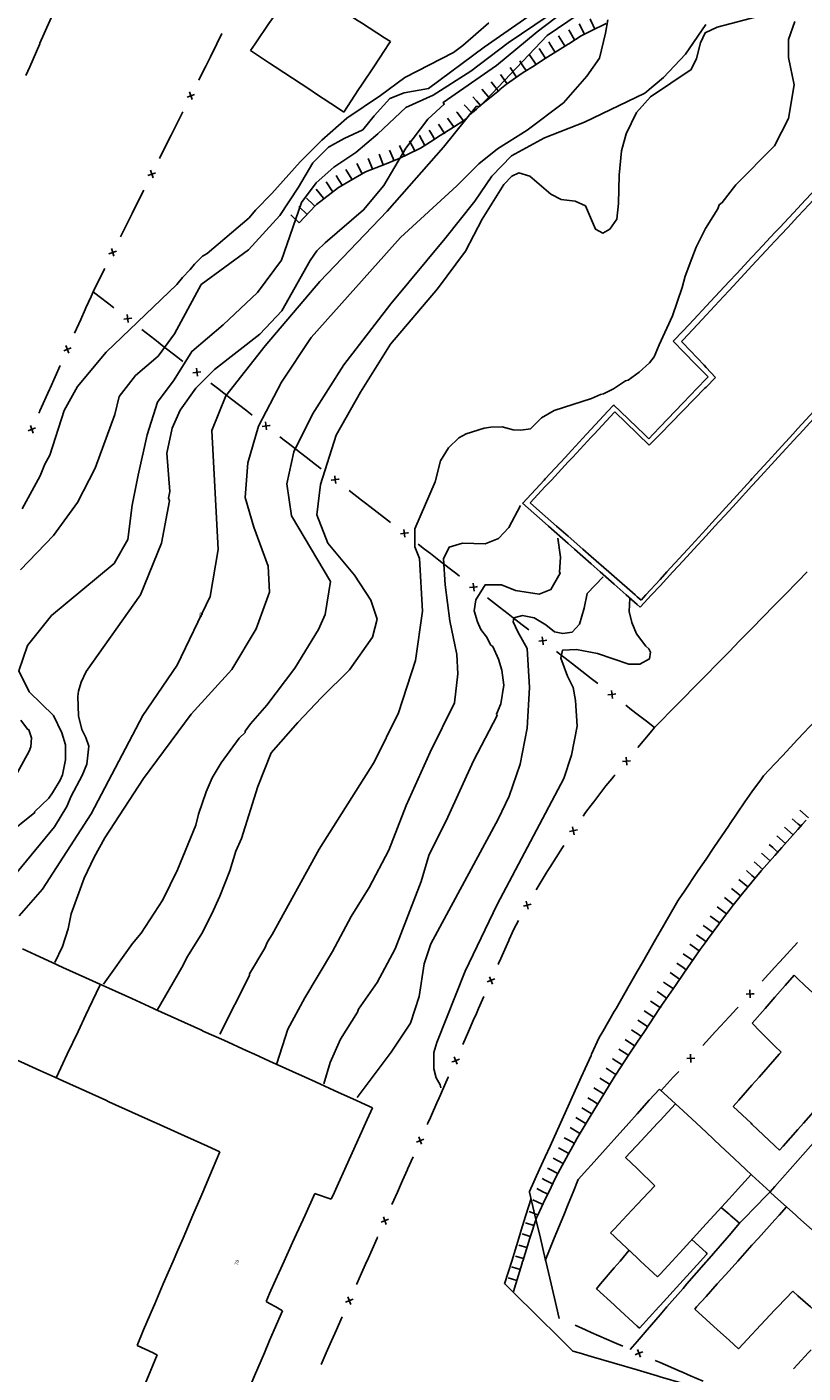
# Model space of a CAD drawing. Units: inches. Extents: x 198200 to 203150, y 439200 to 443400.
# Drawn here: x 199619 to 199686, y 440483 to 440600 of the extents above; entities that cross this region are included whole.
import ezdxf
from ezdxf.enums import TextEntityAlignment as Align

# ---------------------------------------------------------------- set-up
doc = ezdxf.new("R2010")
doc.units = ezdxf.units.IN
doc.header["$MEASUREMENT"] = 0
for name, color, linetype in [('Ancient Fragments', 16, 'CONTINUOUS'), ('Buildings', 252, 'CONTINUOUS'), ('ISO_1IN', 251, 'CONTINUOUS'), ('ISO_5IN', 250, 'CONTINUOUS'), ('ISO_NUM', 86, 'CONTINUOUS'), ('lim', 251, 'CONTINUOUS'), ('lim_1', 252, 'CONTINUOUS'), ('Slope', 28, 'CONTINUOUS')]:
    doc.layers.add(name, color=color, linetype=linetype)
doc.styles.get("Standard").update_dxf_attribs({"font": 'grtxt.shx', "height": 0.2})

msp = doc.modelspace()

# ---------------------------------------------------------------- linework, layer by layer
at = {"layer": 'Ancient Fragments', "color": 52, "linetype": 'Continuous'}
for points in [[(199675.865, 440572.841), (199676, 440572.986), (199677.665, 440574.776), (199678, 440575.135), (199679.527, 440576.777), (199680, 440577.285), (199681.388, 440578.778), (199682, 440579.435), (199683.25, 440580.779), (199684, 440581.585), (199685.111, 440582.78), (199686, 440583.735), (199686.972, 440584.78), (199688, 440585.884), (199688.834, 440586.781), (199690, 440588.034), (199690.695, 440588.782), (199692, 440590.184), (199692.557, 440590.783), (199694, 440592.334), (199694.418, 440592.784), (199695.063, 440593.477)], [(199678.826, 440569.717), (199678, 440570.588), (199677.823, 440570.774), (199676, 440572.698), (199675.926, 440572.775), (199675.865, 440572.841)], [(199673.045, 440563.802), (199673.993, 440564.772), (199674, 440564.779), (199675.948, 440566.773), (199676, 440566.825), (199677.904, 440568.773), (199678, 440568.871), (199678.826, 440569.717)], [(199662.686, 440558.786), (199664, 440560.2), (199664.529, 440560.77), (199666, 440562.353), (199666.387, 440562.771), (199668, 440564.506), (199668.246, 440564.772), (199670, 440566.66), (199670.063, 440566.728)], [(199670.063, 440566.728), (199672, 440564.827), (199672.056, 440564.772), (199673.045, 440563.802)], [(199687.377, 440566.773), (199686, 440565.264), (199685.55, 440564.772), (199684, 440563.073), (199683.723, 440562.771), (199682, 440560.883), (199681.897, 440560.77), (199680.07, 440558.769), (199680, 440558.692), (199678.243, 440556.768), (199678, 440556.502), (199676.416, 440554.767), (199676, 440554.311), (199674.589, 440552.767), (199674, 440552.12), (199672.763, 440550.766), (199672.343, 440550.306)], [(199672.343, 440550.306), (199672, 440550.607), (199671.818, 440550.766), (199670, 440552.363), (199669.54, 440552.767), (199668, 440554.119), (199667.261, 440554.767), (199666, 440555.875), (199664.983, 440556.768), (199664, 440557.632), (199662.704, 440558.769), (199662.686, 440558.786)]]:
    msp.add_lwpolyline(points, dxfattribs=at)
at = {"layer": 'Buildings', "linetype": 'Continuous'}
for points in [[(199618.767, 440596.016), (199619.105, 440596.786), (199619.983, 440598.786), (199620, 440598.824), (199620.862, 440600.787), (199621.74, 440602.788), (199621.984, 440603.343)], [(199638.343, 440598.198), (199638.743, 440598.786), (199640, 440600.632), (199640.105, 440600.787), (199641.467, 440602.788), (199642, 440603.571), (199642.443, 440604.222)], [(199642.443, 440604.222), (199644, 440603.207), (199644.642, 440602.788), (199646, 440601.904), (199647.714, 440600.787), (199648, 440600.601), (199650, 440599.298), (199650.509, 440598.967)], [(199650.509, 440598.967), (199650.389, 440598.786), (199650, 440598.197), (199649.067, 440596.786), (199648, 440595.171), (199647.744, 440594.785), (199646.453, 440592.832)], [(199646.453, 440592.832), (199646, 440593.131), (199644, 440594.455), (199643.5, 440594.785), (199642, 440595.778), (199640.476, 440596.786), (199640, 440597.101), (199638.343, 440598.198)], [(199618.474, 440519.924), (199620, 440519.231), (199621.055, 440518.752), (199622, 440518.323), (199624, 440517.415), (199625.463, 440516.751), (199626, 440516.508), (199628, 440515.6), (199629.872, 440514.75), (199630, 440514.692), (199632, 440513.784), (199634, 440512.877), (199634.28, 440512.749), (199636, 440511.969), (199638, 440511.061), (199638.688, 440510.748), (199640, 440510.153), (199642, 440509.245), (199643.097, 440508.747), (199644, 440508.338), (199646, 440507.43), (199647.505, 440506.747), (199648, 440506.522), (199648.962, 440506.086)], [(199621.411, 440508.695), (199621.435, 440508.747), (199622, 440509.947), (199622.377, 440510.748), (199623.318, 440512.749), (199624, 440514.198), (199624.259, 440514.75), (199625.2, 440516.751), (199625.247, 440516.85)], [(199685.662, 440517.633), (199684.892, 440516.751), (199684, 440515.728), (199683.146, 440514.75), (199682.017, 440513.457)], [(199701.794, 440502.621), (199701.66, 440502.745), (199700, 440504.29), (199699.51, 440504.746), (199698, 440506.151), (199697.36, 440506.747), (199696, 440508.012), (199695.209, 440508.747), (199694, 440509.873), (199693.059, 440510.748), (199692, 440511.735), (199690.909, 440512.749), (199690, 440513.596), (199688.759, 440514.75), (199688, 440515.457), (199686.609, 440516.751), (199686, 440517.318), (199685.662, 440517.633)], [(199682.017, 440513.457), (199682.723, 440512.749), (199684, 440511.472), (199684.54, 440510.932)], [(199635.675, 440502.253), (199634.584, 440502.745), (199634, 440503.009), (199632, 440503.912), (199630.153, 440504.746), (199630, 440504.815), (199628, 440505.718), (199626, 440506.622), (199625.723, 440506.747), (199624, 440507.525), (199622, 440508.428), (199621.292, 440508.747), (199620, 440509.331), (199618, 440510.234), (199616.861, 440510.748), (199616, 440511.137), (199614.833, 440511.665)], [(199684.54, 440510.932), (199684.378, 440510.748), (199684, 440510.319), (199682.614, 440508.747), (199682, 440508.051), (199680.85, 440506.747), (199680.375, 440506.208)], [(199684.397, 440502.4), (199684.702, 440502.745), (199686, 440504.21), (199686.474, 440504.746), (199688, 440506.469), (199688.245, 440506.747), (199690, 440508.728), (199690.016, 440508.747), (199691.788, 440510.748), (199692, 440510.987), (199692.363, 440511.398)], [(199648.962, 440506.086), (199648.356, 440504.746), (199648, 440503.957), (199647.451, 440502.745), (199646.547, 440500.744), (199646, 440499.533), (199645.643, 440498.743), (199645.367, 440498.133)], [(199670.993, 440501.758), (199671.911, 440502.745), (199672, 440502.84), (199673.773, 440504.746), (199674, 440504.989), (199675.345, 440506.435)], [(199675.345, 440506.435), (199676, 440505.824), (199677.155, 440504.746), (199678, 440503.958), (199679.3, 440502.745), (199680, 440502.093), (199681.445, 440500.744), (199682, 440500.227), (199683.579, 440498.755)], [(199680.375, 440506.208), (199681.918, 440504.746), (199682, 440504.669), (199684, 440502.775), (199684.032, 440502.745), (199684.397, 440502.4)], [(199628.448, 440485.395), (199629.023, 440486.738), (199629.881, 440488.739), (199630, 440489.015), (199630.739, 440490.74), (199631.597, 440492.741), (199632, 440493.68), (199632.455, 440494.741), (199633.312, 440496.742), (199634, 440498.345), (199634.17, 440498.743), (199635.028, 440500.744), (199635.675, 440502.253)], [(199673.55, 440499.305), (199672.049, 440500.744), (199672, 440500.791), (199670.993, 440501.758)], [(199681.939, 440500.285), (199680.531, 440498.743), (199680, 440498.161), (199678.704, 440496.742), (199678, 440495.97), (199676.878, 440494.741), (199676, 440493.78), (199675.051, 440492.741), (199674, 440491.589), (199673.784, 440491.353)], [(199669.693, 440495.2), (199670, 440495.526), (199671.142, 440496.742), (199672, 440497.655), (199673.022, 440498.743), (199673.55, 440499.305)], [(199643.921, 440498.615), (199643.078, 440496.742), (199642.177, 440494.741), (199642, 440494.346), (199641.277, 440492.741), (199640.376, 440490.74), (199640, 440489.902), (199639.694, 440489.223)], [(199645.367, 440498.133), (199644, 440498.588), (199643.921, 440498.615)], [(199683.579, 440498.755), (199683.567, 440498.743), (199682, 440497.135), (199681.617, 440496.742), (199680.923, 440496.031)], [(199685.005, 440497.459), (199684.361, 440496.742), (199684, 440496.339), (199682.564, 440494.741), (199682, 440494.113), (199680.767, 440492.741), (199680, 440491.886), (199678.97, 440490.74), (199678, 440489.659), (199677.173, 440488.739), (199677.01, 440488.557)], [(199680.923, 440496.031), (199680.095, 440496.742), (199680, 440496.825), (199679.317, 440497.413)], [(199691.446, 440491.695), (199690.277, 440492.741), (199690, 440492.989), (199688.041, 440494.741), (199688, 440494.778), (199686, 440496.568), (199685.805, 440496.742), (199685.005, 440497.459)], [(199673.784, 440491.353), (199672.307, 440492.741), (199672, 440493.03), (199670.18, 440494.741), (199670, 440494.911), (199669.693, 440495.2)], [(199678.101, 440493.382), (199678, 440493.477), (199676.777, 440494.631)], [(199671.314, 440493.676), (199670.513, 440492.741), (199670, 440492.141), (199668.8, 440490.74), (199668.449, 440490.33)], [(199672.214, 440486.886), (199673.893, 440488.739), (199674, 440488.856), (199675.706, 440490.74), (199676, 440491.063), (199677.52, 440492.741), (199678, 440493.27), (199678.101, 440493.382)], [(199668.449, 440490.33), (199670, 440488.911), (199670.187, 440488.739), (199672, 440487.081), (199672.214, 440486.886)], [(199680.818, 440485.088), (199682, 440486.348), (199682.365, 440486.738), (199684, 440488.48), (199684.242, 440488.739), (199685.545, 440490.128)], [(199685.545, 440490.128), (199686, 440489.72), (199687.094, 440488.739), (199687.934, 440487.987)], [(199641.114, 440488.402), (199640.399, 440486.738), (199640, 440485.809), (199639.539, 440484.737), (199638.679, 440482.736), (199638, 440481.156), (199637.819, 440480.735), (199636.959, 440478.735), (199636.099, 440476.734), (199636, 440476.502), (199635.239, 440474.733), (199634.719, 440473.522)], [(199639.694, 440489.223), (199640, 440489.046), (199640.53, 440488.739), (199641.114, 440488.402)], [(199677.01, 440488.557), (199678, 440487.655), (199679.006, 440486.738), (199680, 440485.833), (199680.818, 440485.088)], [(199630.207, 440484.574), (199630, 440484.67), (199629.856, 440484.737), (199628.448, 440485.395)], [(199626.804, 440476.378), (199626.951, 440476.734), (199627.782, 440478.735), (199628, 440479.258), (199628.613, 440480.735), (199629.444, 440482.736), (199630, 440484.075), (199630.207, 440484.574)]]:
    msp.add_lwpolyline(points, dxfattribs=at)
at = {"layer": 'ISO_1IN', "linetype": 'Continuous'}
for points in [[(199617.999, 440526.616), (199621.275, 440530.574), (199622.346, 440532.326), (199622.703, 440533.234), (199623.676, 440535.051), (199624.065, 440536.025), (199624.26, 440537.582), (199624, 440538.36), (199623.644, 440539.041), (199623.351, 440540.242), (199623.286, 440541.929), (199623.351, 440542.383), (199623.579, 440543.162), (199624.033, 440544.103), (199628.74, 440550.786), (199630.582, 440555.287), (199631.264, 440558.97), (199631.203, 440559.189), (199631.3, 440559.773), (199631.041, 440563.114), (199631.041, 440563.114), (199631.519, 440565.296), (199632.201, 440566.865), (199633.565, 440568.775), (199635.202, 440570.412), (199639.158, 440573.481), (199641.068, 440575.527), (199643.531, 440579.888), (199644.115, 440580.732), (199644.829, 440581.445), (199648.172, 440584.309), (199649.945, 440586.423), (199651.855, 440589.696), (199653.765, 440592.219), (199655.197, 440593.515), (199655.114, 440593.676), (199659.753, 440596.881), (199663.3, 440599.813), (199666.438, 440602.2)], [(199664.238, 440601.222), (199660.782, 440598.858), (199657.508, 440596.403), (199654.233, 440594.311), (199651.869, 440593.22), (199649.413, 440590.947), (199647.503, 440589.31), (199645.593, 440588.037), (199644.047, 440586.673), (199642.773, 440584.946), (199641.045, 440579.944), (199638.954, 440577.126), (199635.952, 440574.307), (199633.233, 440571.985), (199631.672, 440569.514), (199630.242, 440567.563), (199629.331, 440564.702), (199628.55, 440561.191), (199628.03, 440558.59), (199627.64, 440555.599), (199626.469, 440553.518), (199621.006, 440548.966), (199618.924, 440546.365), (199618.144, 440544.154), (199619.055, 440542.334), (199621.178, 440540.274), (199621.892, 440538.75), (199622.216, 440537.712), (199622.216, 440536.414), (199621.957, 440535.083), (199621.762, 440534.629), (199621.08, 440533.526), (199621.08, 440533.526), (199620.756, 440533.072), (199619.523, 440531.871), (199619.548, 440531.803), (199617.023, 440529.77)], [(199663.141, 440601.583), (199658.668, 440598.477), (199653.822, 440594.874), (199651.709, 440594.501), (199650.466, 440594.004), (199649.099, 440592.513), (199648.105, 440591.271), (199646.49, 440590.526), (199645.123, 440589.78), (199643.756, 440588.414), (199642.513, 440586.301), (199642.513, 440586.301), (199640.898, 440583.817), (199638.164, 440580.835), (199634.049, 440577.807), (199631.708, 440573.515), (199630.277, 440571.565), (199628.326, 440569.874), (199626.895, 440568.053), (199626.505, 440566.493), (199624.814, 440561.811), (199623.253, 440558.82), (199621.171, 440555.959), (199618.309, 440552.967)], [(199683.049, 440601.313), (199678.956, 440600.221), (199677.933, 440599.744), (199677.524, 440598.857), (199677.183, 440597.493), (199676.706, 440596.538), (199673.16, 440594.151), (199671.932, 440592.787), (199671.045, 440590.946), (199670.636, 440589.446), (199670.431, 440587.332), (199670.363, 440584.877), (199670.227, 440583.513), (199669.613, 440582.626), (199668.999, 440582.285), (199668.385, 440582.626), (199667.498, 440584.672), (199666.611, 440585.081), (199665.383, 440585.217), (199664.496, 440585.694), (199662.654, 440587.262), (199661.699, 440587.535), (199661.085, 440587.262), (199660.403, 440586.512), (199658.493, 440583.511), (199657.061, 440580.715), (199654.605, 440577.442), (199650.512, 440572.6), (199647.92, 440568.44), (199645.805, 440564.689), (199644.441, 440560.393), (199644.1, 440557.733), (199645.055, 440555.278), (199647.374, 440552.482), (199648.806, 440550.3), (199649.352, 440548.663), (199648.943, 440547.094), (199646.965, 440544.23), (199644.509, 440541.843), (199642.463, 440539.661), (199640.144, 440537.001), (199638.984, 440534.069), (199637.562, 440529.536), (199637.042, 440528.433), (199636.523, 440526.746), (199635.648, 440524.54), (199634.966, 440522.982), (199634.09, 440521.263), (199632.858, 440519.284), (199632.339, 440518.31), (199632.339, 440518.31), (199630.21, 440514.597)], [(199618.45, 440558.258), (199620.01, 440561.136), (199620.431, 440562.174), (199620.854, 440562.953), (199622.119, 440566.846), (199623.254, 440568.922), (199625.752, 440571.907), (199631.917, 440577.812), (199632.403, 440578.428), (199633.084, 440579.109), (199633.084, 440579.109), (199633.442, 440579.596), (199634.155, 440580.277), (199634.545, 440580.504), (199638.21, 440583.619), (199638.762, 440584.3), (199640.19, 440585.728), (199642.656, 440588.485), (199644.549, 440590.379), (199646.732, 440592.289), (199649.665, 440594.267), (199651.78, 440595.836), (199656.009, 440598.018), (199656.828, 440598.632), (199659.079, 440600.61)], [(199669.462, 440600.87), (199669.257, 440599.711), (199668.711, 440597.529), (199667.62, 440595.96), (199665.574, 440593.641), (199662.436, 440591.254), (199659.844, 440589.617), (199658.207, 440588.321), (199656.297, 440586.411), (199651.386, 440581.91), (199643.61, 440573.18), (199641.018, 440569.293), (199639.04, 440565.474), (199638.085, 440562.269), (199637.88, 440559.268), (199638.63, 440556.677), (199639.858, 440553.267), (199639.994, 440551.016), (199638.834, 440547.811), (199636.719, 440544.265), (199633.172, 440540.378), (199629.011, 440534.786), (199625.655, 440529.601), (199624.714, 440527.914), (199623.838, 440526.097), (199622.702, 440522.982), (199622.443, 440521.685), (199621.957, 440520.127), (199621.295, 440518.737)], [(199677.979, 440600.47), (199676.206, 440597.879), (199674.296, 440595.833), (199672.659, 440594.469), (199667.406, 440591.946), (199663.927, 440590.582), (199661.062, 440589.013), (199659.357, 440587.24), (199657.856, 440585.058), (199655.264, 440581.785), (199650.557, 440576.125), (199646.464, 440570.806), (199643.736, 440566.51), (199642.099, 440563.237), (199641.485, 440560.441), (199641.894, 440557.645), (199645.305, 440551.924), (199644.829, 440549.067), (199644.245, 440547.769), (199642.201, 440544.395), (199639.768, 440541.151), (199638.34, 440539.528), (199637.854, 440538.912), (199637.854, 440538.782), (199637.335, 440538.296), (199635.778, 440536.154), (199634.999, 440534.824), (199634.48, 440533.624), (199633.798, 440531.677), (199633.571, 440530.704), (199633.571, 440530.704), (199631.981, 440526.811), (199630.684, 440524.215), (199628.802, 440521.295), (199628.05, 440520.396), (199625.526, 440516.85)], [(199685.729, 440600.723), (199685.183, 440599.154), (199685.183, 440597.585), (199685.66, 440595.198), (199685.183, 440592.266), (199683.955, 440589.879), (199680.582, 440586.507), (199679.414, 440584.949), (199679.154, 440584.755), (199679.024, 440584.397), (199677.954, 440582.678), (199677.143, 440581.056), (199676.753, 440580.083), (199676.169, 440578.525), (199675.91, 440577.552), (199675.066, 440575.086), (199673.931, 440572.556), (199673.931, 440572.556), (199673.477, 440571.518), (199673.088, 440570.998), (199672.179, 440570.187), (199671.206, 440569.473), (199670.978, 440569.408), (199669.94, 440568.727), (199669.065, 440568.273), (199668.805, 440568.24), (199668.026, 440567.884), (199664.782, 440566.846), (199663.679, 440566.197), (199662.706, 440565.224), (199661.862, 440565.126), (199661.213, 440565.159), (199660.24, 440565.418), (199659.267, 440565.386), (199658.683, 440565.288), (199657.125, 440564.801), (199656.477, 440564.445), (199655.568, 440563.569), (199654.888, 440562.455), (199654.411, 440560.614), (199654.411, 440560.614), (199652.638, 440556.522), (199652.638, 440554.953), (199653.047, 440553.93), (199653.32, 440549.361), (199652.706, 440545.065), (199651.205, 440540.496), (199649.09, 440536.2), (199644.315, 440528.63), (199640.222, 440521.197), (199639.801, 440520.549), (199639.573, 440519.997), (199638.243, 440517.759), (199638.24, 440517.618), (199635.647, 440512.503)], [(199665.1, 440555.725), (199665.333, 440554.063), (199665.236, 440552.765), (199665.311, 440552.665), (199664.492, 440551.233), (199663.468, 440550.824), (199661.422, 440551.165), (199660.194, 440551.642), (199658.762, 440551.642), (199657.943, 440550.346), (199657.806, 440549.391), (199658.099, 440548.418), (199658.39, 440547.769), (199658.877, 440547.12), (199659.267, 440546.406), (199659.429, 440546.277), (199659.915, 440545.174), (199660.207, 440544.2), (199660.402, 440542.903), (199660.142, 440541.28), (199659.753, 440540.372), (199659.808, 440540.268), (199657.762, 440536.313), (199655.511, 440531.403), (199653.874, 440528.061), (199653.192, 440525.81), (199650.94, 440519.945), (199649.371, 440517.013), (199647.749, 440514.677), (199647.652, 440514.417), (199646.159, 440512.081), (199645.283, 440510.037), (199644.723, 440508.19)], [(199669.055, 440552.356), (199667.646, 440550.891), (199667.39, 440549.628), (199666.969, 440548.219), (199666.328, 440547.523), (199665.523, 440547.413), (199664.809, 440547.559), (199664.059, 440548.158), (199663.036, 440548.772), (199662.013, 440548.977), (199661.263, 440548.772), (199661.195, 440548.431), (199661.604, 440547.544), (199662.423, 440546.112), (199662.628, 440542.702), (199662.423, 440539.156), (199661.809, 440536.019), (199660.854, 440533.223), (199659.899, 440531.245), (199654.043, 440520.387), (199653.459, 440518.635), (199653.023, 440515.777), (199652.273, 440513.458), (199650.568, 440510.935), (199647.634, 440506.98)], [(199671.368, 440550.49), (199671.303, 440549.326), (199671.53, 440548.353), (199671.952, 440547.38), (199672.763, 440546.309), (199673.023, 440546.082), (199673.152, 440545.79), (199673.063, 440545.201), (199672.244, 440544.724), (199671.289, 440544.724), (199668.56, 440545.678), (199666.718, 440546.019), (199665.49, 440545.951), (199665.354, 440545.269), (199665.95, 440543.681), (199666.436, 440542.708), (199666.631, 440541.572), (199666.772, 440539.341), (199666.295, 440536.818), (199665.613, 440534.772), (199659.815, 440523.792), (199657.018, 440517.995), (199654.562, 440511.789), (199654.302, 440510.913), (199654.302, 440509.486), (199654.497, 440508.707), (199654.854, 440508.09), (199654.919, 440507.831)], [(199618.323, 440539.853), (199618.907, 440539.074), (199619.037, 440539.009), (199619.264, 440538.328), (199619.199, 440537.549), (199619.069, 440537.16), (199617.901, 440535.051)]]:
    msp.add_lwpolyline(points, dxfattribs=at)
at = {"layer": 'ISO_5IN', "linetype": 'Continuous'}
for points in [[(199618.173, 440522.818), (199620.22, 440525.137), (199624.45, 440531.684), (199628.953, 440540.277), (199631.955, 440544.642), (199634.82, 440550.643), (199635.503, 440554.735), (199634.959, 440565.101), (199636.187, 440568.102), (199639.598, 440572.467), (199644.373, 440578.059), (199650.24, 440584.197), (199655.152, 440589.789), (199658.017, 440593.335), (199658.293, 440593.32), (199664.158, 440599.508), (199666.875, 440601.32)], [(199640.62, 440509.946), (199641.575, 440512.947), (199643.076, 440515.675), (199645.463, 440519.699), (199647.1, 440522.768), (199648.669, 440525.291), (199650.374, 440528.542), (199651.875, 440532.429), (199653.99, 440537.066), (199656.105, 440541.362), (199656.378, 440543.885), (199656.31, 440545.59), (199655.696, 440548.522), (199655.287, 440551.659), (199655.151, 440553.91), (199655.628, 440554.933), (199656.788, 440555.274), (199658.766, 440555.206), (199659.926, 440555.683), (199660.813, 440556.638), (199661.836, 440558.548)]]:
    msp.add_lwpolyline(points, dxfattribs=at)
at = {"layer": 'lim', "linetype": 'Continuous'}
for points in [[(199675.133, 440572.863), (199676, 440573.788), (199676.925, 440574.776), (199678, 440575.923), (199678.799, 440576.777), (199680, 440578.059), (199680.673, 440578.778), (199682, 440580.194), (199682.547, 440580.779), (199684, 440582.329), (199684.421, 440582.78), (199686, 440584.464), (199686.295, 440584.78), (199688, 440586.6), (199688.17, 440586.781), (199690, 440588.735), (199690.044, 440588.782), (199691.918, 440590.783), (199692, 440590.87), (199693.792, 440592.784), (199694, 440593.005), (199694.282, 440593.307)], [(199678.173, 440569.76), (199678, 440569.936), (199677.178, 440570.774), (199676, 440571.978), (199675.218, 440572.775), (199675.133, 440572.863)], [(199673.025, 440564.381), (199673.399, 440564.772), (199674, 440565.399), (199675.314, 440566.773), (199676, 440567.489), (199677.229, 440568.773), (199678, 440569.579), (199678.173, 440569.76)], [(199662.027, 440558.753), (199662.042, 440558.769), (199663.895, 440560.77), (199664, 440560.883), (199665.749, 440562.771), (199666, 440563.042), (199667.602, 440564.772), (199668, 440565.201), (199669.455, 440566.773), (199669.953, 440567.31)], [(199669.953, 440567.31), (199670, 440567.265), (199670.516, 440566.773), (199672, 440565.358), (199672.614, 440564.772), (199673.025, 440564.381)], [(199687.965, 440566.773), (199686.127, 440564.772), (199686, 440564.633), (199684.289, 440562.771), (199684, 440562.456), (199682.451, 440560.77), (199682, 440560.279), (199680.613, 440558.769), (199680, 440558.102), (199678.774, 440556.768), (199678, 440555.925), (199676.936, 440554.767), (199676, 440553.748), (199675.098, 440552.767), (199674, 440551.571), (199673.26, 440550.766), (199672.272, 440549.69)], [(199672.272, 440549.69), (199672, 440549.93), (199671.055, 440550.766), (199670, 440551.699), (199668.793, 440552.767), (199668, 440553.469), (199666.531, 440554.767), (199666, 440555.238), (199664.269, 440556.768), (199664, 440557.007), (199662.027, 440558.753)], [(199673.515, 440539.215), (199674, 440539.708), (199675.033, 440540.761), (199676, 440541.745), (199676.998, 440542.762), (199678, 440543.782), (199678.963, 440544.763), (199680, 440545.819), (199680.927, 440546.764), (199682, 440547.856), (199682.075, 440547.933), (199682.891, 440548.765), (199684, 440549.894), (199684.855, 440550.766), (199686, 440551.931), (199686.819, 440552.767)], [(199683.014, 440535.011), (199684, 440536.062), (199684.653, 440536.76), (199686, 440538.196), (199686.528, 440538.76), (199688, 440540.33), (199688.404, 440540.761), (199689.068, 440541.47)], [(199681.576, 440533.039), (199682, 440533.62), (199682.83, 440534.759), (199683.014, 440535.011)], [(199675.541, 440524.119), (199675.971, 440524.754), (199676, 440524.797), (199677.324, 440526.755), (199678, 440527.753), (199678.678, 440528.756), (199680, 440530.709), (199680.032, 440530.757), (199681.386, 440532.758), (199681.576, 440533.039)], [(199668.704, 440512.214), (199669.011, 440512.749), (199670, 440514.47), (199670.16, 440514.75), (199671.309, 440516.751), (199672, 440517.953), (199672.458, 440518.752), (199673.608, 440520.753), (199674, 440521.435), (199674.757, 440522.754), (199675.541, 440524.119)], [(199662.622, 440498.789), (199663.507, 440500.744), (199664, 440501.83), (199664.414, 440502.745), (199665.32, 440504.746), (199666, 440506.245), (199666.227, 440506.747), (199667.133, 440508.747), (199668, 440510.66), (199668.04, 440510.748), (199668.704, 440512.214)], [(199693.657, 440510.193), (199692.383, 440508.747), (199692, 440508.312), (199690.62, 440506.747), (199690, 440506.042), (199688.857, 440504.746), (199688, 440503.772), (199687.094, 440502.745), (199686, 440501.502), (199685.331, 440500.744), (199684, 440499.232), (199683.579, 440498.755)], [(199673.933, 440507.726), (199673.057, 440506.747), (199672, 440505.564), (199671.267, 440504.746), (199670, 440503.329), (199669.477, 440502.745), (199668, 440501.093), (199667.688, 440500.744), (199666.872, 440499.832)], [(199675.345, 440506.435), (199675.003, 440506.747), (199674, 440507.664), (199673.933, 440507.726)], [(199666.872, 440499.832), (199666.426, 440498.743), (199666, 440497.702), (199665.607, 440496.742), (199664.787, 440494.741), (199664.016, 440492.857)], [(199660.463, 440490.753), (199661.078, 440492.741), (199661.697, 440494.741), (199662, 440495.718), (199662.316, 440496.742), (199662.764, 440498.187)], [(199665.218, 440487.746), (199664.984, 440488.739), (199664.514, 440490.74), (199664.043, 440492.741), (199664, 440492.927), (199663.573, 440494.741), (199663.103, 440496.742), (199662.632, 440498.743), (199662.622, 440498.789)], [(199683.579, 440498.755), (199683.591, 440498.743), (199684, 440498.372), (199685.005, 440497.459)], [(199680.923, 440496.031), (199680, 440494.966), (199679.805, 440494.741), (199678.069, 440492.741), (199678, 440492.66), (199676.334, 440490.74), (199676, 440490.354), (199674.599, 440488.739), (199674, 440488.048), (199672.864, 440486.738), (199672, 440485.741), (199671.393, 440485.042)], [(199666.402, 440484.9), (199666, 440485.296), (199664.536, 440486.738), (199664, 440487.267), (199662.506, 440488.739), (199662, 440489.238), (199660.475, 440490.74), (199660.463, 440490.753)], [(199682.641, 440480.115), (199682, 440480.303), (199680.533, 440480.735), (199680, 440480.893), (199678, 440481.482), (199676, 440482.071), (199674, 440482.661), (199673.743, 440482.736), (199672, 440483.25), (199670, 440483.839), (199668, 440484.429), (199666.953, 440484.737), (199666.402, 440484.9)]]:
    msp.add_lwpolyline(points, dxfattribs=at)
at = {"layer": 'lim_1', "linetype": 'Continuous'}
for p, q in [((199633.468, 440594.36), (199632.804, 440594.138)), ((199633.247, 440593.917), (199633.025, 440594.581)), ((199629.845, 440587.093), (199629.623, 440587.757)), ((199627.296, 440574.798), (199627.991, 440574.885)), ((199622.716, 440572.285), (199622.063, 440572.034)), ((199622.515, 440571.833), (199622.264, 440572.486)), ((199633.709, 440569.817), (199633.622, 440570.512)), ((199639.731, 440565.14), (199639.644, 440565.834)), ((199619.613, 440565.32), (199618.959, 440565.069)), ((199619.411, 440564.868), (199619.161, 440565.521)), ((199651.775, 440555.786), (199651.688, 440556.48)), ((199657.797, 440551.108), (199657.71, 440551.803)), ((199669.841, 440541.754), (199669.754, 440542.449)), ((199672.804, 440539.767), (199673.515, 440539.215)), ((199671.036, 440536.633), (199671.098, 440535.936)), ((199670.718, 440536.253), (199671.416, 440536.316)), ((199666.11, 440530.153), (199666.796, 440530.291)), ((199666.384, 440530.565), (199666.522, 440529.879)), ((199662.092, 440523.659), (199662.77, 440523.832)), ((199662.344, 440524.085), (199662.518, 440523.407)), ((199661.677, 440522.411), (199661.256, 440521.661)), ((199684.416, 440518.805), (199685.957, 440520.477)), ((199659.603, 440517.31), (199658.95, 440517.057)), ((199659.403, 440516.857), (199659.15, 440517.51)), ((199681.851, 440515.656), (199681.823, 440516.355)), ((199676.684, 440510.049), (199676.655, 440510.748)), ((199656.319, 440509.883), (199656.067, 440510.536)), ((199677.019, 440510.413), (199676.32, 440510.384)), ((199653.436, 440503.362), (199652.783, 440503.11)), ((199653.236, 440502.91), (199652.983, 440503.562)), ((199647.069, 440488.962), (199646.816, 440489.615)), ((199647.269, 440489.415), (199646.616, 440489.162))]:
    msp.add_line(p, q, dxfattribs=at)
for points in [[(199634.834, 440597.656), (199635.398, 440598.786), (199635.849, 440599.691)], [(199633.82, 440595.622), (199634, 440595.983), (199634.4, 440596.786), (199634.834, 440597.656)], [(199631.432, 440590.832), (199632, 440591.97), (199632.405, 440592.784), (199632.447, 440592.867)], [(199630.418, 440588.798), (199631.407, 440590.783), (199631.432, 440590.832)], [(199630.066, 440587.536), (199630, 440587.513), (199629.402, 440587.314)], [(199628.03, 440584.008), (199628.415, 440584.78), (199629.045, 440586.043)], [(199627.016, 440581.974), (199627.417, 440582.78), (199628, 440583.947), (199628.03, 440584.008)], [(199626.664, 440580.712), (199626, 440580.49), (199626, 440580.49)], [(199626.443, 440580.269), (199626.272, 440580.779), (199626.221, 440580.933)], [(199624.628, 440577.184), (199625.423, 440578.778), (199625.643, 440579.219)], [(199623.938, 440575.637), (199624, 440575.776), (199624.446, 440576.777), (199624.628, 440577.184)], [(199624.628, 440577.184), (199625.151, 440576.777), (199626, 440576.118), (199626.424, 440575.789)], [(199623.013, 440573.56), (199623.554, 440574.776), (199623.938, 440575.637)], [(199627.687, 440574.494), (199627.651, 440574.776), (199627.6, 440575.189)], [(199628.855, 440573.901), (199630, 440573.011), (199630.303, 440572.775), (199630.65, 440572.507)], [(199630.65, 440572.507), (199632, 440571.458), (199632.446, 440571.112)], [(199620.835, 440568.672), (199620.88, 440568.773), (199621.761, 440570.749)], [(199633.318, 440570.121), (199634, 440570.206), (199634.013, 440570.208)], [(199619.91, 440566.595), (199619.989, 440566.773), (199620, 440566.797), (199620.835, 440568.672)], [(199634.877, 440569.224), (199635.456, 440568.773), (199636, 440568.351), (199636.672, 440567.83)], [(199636.672, 440567.83), (199638, 440566.798), (199638.032, 440566.773), (199638.468, 440566.435)], [(199639.34, 440565.443), (199640, 440565.526), (199640.035, 440565.531)], [(199640.899, 440564.547), (199642, 440563.691), (199642.694, 440563.153)], [(199642.694, 440563.153), (199643.185, 440562.771), (199644, 440562.138), (199644.49, 440561.758)], [(199645.753, 440560.463), (199645.714, 440560.77), (199645.666, 440561.157)], [(199645.362, 440560.766), (199645.397, 440560.77), (199646, 440560.846), (199646.057, 440560.854)], [(199646.921, 440559.87), (199648, 440559.031), (199648.336, 440558.769), (199648.716, 440558.475)], [(199648.716, 440558.475), (199650, 440557.478), (199650.512, 440557.081)], [(199651.384, 440556.089), (199652, 440556.166), (199652.079, 440556.176)], [(199652.943, 440555.193), (199653.489, 440554.767), (199654, 440554.371), (199654.738, 440553.798)], [(199654.738, 440553.798), (199656, 440552.817), (199656.065, 440552.767), (199656.534, 440552.403)], [(199657.406, 440551.412), (199658, 440551.486), (199658.101, 440551.499)], [(199658.965, 440550.515), (199660, 440549.711), (199660.76, 440549.121)], [(199660.76, 440549.121), (199661.217, 440548.765), (199662, 440548.157), (199662.556, 440547.726)], [(199663.819, 440546.431), (199663.777, 440546.764), (199663.732, 440547.126)], [(199663.428, 440546.735), (199663.663, 440546.764), (199664, 440546.806), (199664.123, 440546.822)], [(199664.987, 440545.838), (199666, 440545.051), (199666.37, 440544.763), (199666.782, 440544.444)], [(199666.782, 440544.444), (199668, 440543.497), (199668.578, 440543.049)], [(199669.45, 440542.058), (199670, 440542.126), (199670.145, 440542.145)], [(199671.009, 440541.161), (199671.522, 440540.761), (199672, 440540.391), (199672.804, 440539.767)], [(199673.515, 440539.215), (199673.135, 440538.76), (199672.057, 440537.47)], [(199670.084, 440535.107), (199670, 440535.006), (199669.793, 440534.759), (199669.264, 440534.125), (199668.664, 440533.333)], [(199668.664, 440533.333), (199668.228, 440532.758), (199668, 440532.457), (199667.511, 440531.812), (199667.309, 440531.508)], [(199665.614, 440528.939), (199665.498, 440528.756), (199664.395, 440527.02)], [(199664.395, 440527.02), (199664.227, 440526.755), (199664.076, 440526.518), (199664, 440526.389), (199663.219, 440525.074)], [(199660.816, 440520.665), (199660.854, 440520.753), (199661.256, 440521.661)], [(199659.896, 440518.586), (199659.969, 440518.752), (199660, 440518.821), (199660.816, 440520.665)], [(199682.876, 440517.133), (199684, 440518.353), (199684.367, 440518.752), (199684.416, 440518.805)], [(199657.732, 440513.691), (199658, 440514.296), (199658.2, 440514.75), (199658.652, 440515.771)], [(199682.187, 440516.019), (199682, 440516.011), (199681.487, 440515.991)], [(199679.249, 440513.198), (199680, 440514.012), (199680.679, 440514.75), (199680.79, 440514.87)], [(199656.813, 440511.612), (199657.315, 440512.749), (199657.732, 440513.691)], [(199677.708, 440511.526), (199678, 440511.842), (199678.835, 440512.749), (199679.249, 440513.198)], [(199656.52, 440510.336), (199656, 440510.134), (199655.867, 440510.083)], [(199654.649, 440506.718), (199654.661, 440506.747), (199655.546, 440508.747), (199655.568, 440508.797)], [(199674.081, 440507.591), (199675.147, 440508.747), (199675.622, 440509.263)], [(199653.729, 440504.639), (199653.776, 440504.746), (199654, 440505.251), (199654.649, 440506.718)], [(199651.565, 440499.744), (199652, 440500.727), (199652.007, 440500.744), (199652.485, 440501.824)], [(199650.646, 440497.665), (199651.122, 440498.743), (199651.565, 440499.744)], [(199650.353, 440496.389), (199650, 440496.252), (199649.7, 440496.136)], [(199650.152, 440495.936), (199650, 440496.329), (199649.9, 440496.589)], [(199648.482, 440492.77), (199649.353, 440494.741), (199649.401, 440494.85)], [(199647.562, 440490.691), (199647.583, 440490.74), (199648, 440491.68), (199648.469, 440492.741), (199648.482, 440492.77)], [(199645.398, 440485.796), (199645.814, 440486.738), (199646, 440487.157), (199646.318, 440487.876)], [(199668.672, 440486.233), (199668, 440486.527), (199667.517, 440486.738), (199666.589, 440487.145)], [(199670.754, 440485.321), (199670, 440485.651), (199668.672, 440486.233)], [(199644.479, 440483.718), (199644.929, 440484.737), (199645.398, 440485.796)], [(199672.032, 440485.032), (199672.146, 440484.737), (199672.286, 440484.38)], [(199687.144, 440485.01), (199686.893, 440484.737), (199686, 440483.767), (199685.604, 440483.337)], [(199672.485, 440484.834), (199672.238, 440484.737), (199672, 440484.644), (199671.833, 440484.579)], [(199675.657, 440483.174), (199674, 440483.899), (199673.574, 440484.086)], [(199677.739, 440482.262), (199676.655, 440482.736), (199676, 440483.023), (199675.657, 440483.174)]]:
    msp.add_lwpolyline(points, dxfattribs=at)
at = {"layer": 'Slope', "linetype": 'Continuous'}
for p, q in [((199666.044, 440599.99), (199666.551, 440599.128)), ((199666.96, 440600.506), (199667.421, 440599.619)), ((199662.618, 440597.832), (199663.167, 440596.996)), ((199660.94, 440596.711), (199661.504, 440595.885)), ((199660.106, 440596.112), (199660.692, 440595.301)), ((199654.702, 440591.768), (199655.241, 440590.926)), ((199651.309, 440589.907), (199651.736, 440589.003)), ((199652.174, 440590.336), (199652.632, 440589.447)), ((199646.632, 440587.841), (199647.165, 440586.995)), ((199644.051, 440586.105), (199644.675, 440585.324)), ((199644.928, 440586.747), (199645.482, 440585.915)), ((199642.531, 440584.601), (199643.259, 440583.915)), ((199686.167, 440532.025), (199686.909, 440531.355)), ((199684.166, 440529.78), (199684.913, 440529.116)), ((199684.831, 440530.528), (199685.578, 440529.863)), ((199682.181, 440527.521), (199682.933, 440526.862)), ((199682.84, 440528.273), (199683.592, 440527.614)), ((199680.87, 440525.985), (199681.635, 440525.341)), ((199678.979, 440523.593), (199679.775, 440522.988)), ((199676.584, 440520.336), (199677.405, 440519.765)), ((199676.014, 440519.515), (199676.835, 440518.944)), ((199674.868, 440517.865), (199675.695, 440517.301)), ((199672.618, 440514.548), (199673.448, 440513.991)), ((199672.061, 440513.718), (199672.891, 440513.161)), ((199670.946, 440512.045), (199671.782, 440511.496)), ((199668.756, 440508.68), (199669.6, 440508.144)), ((199668.216, 440507.82), (199669.069, 440507.297)), ((199666.157, 440504.371), (199667.018, 440503.863)), ((199664.674, 440501.712), (199665.557, 440501.243)), ((199662.908, 440498.066), (199663.721, 440497.69)), ((199662.598, 440497.063), (199663.334, 440496.768)), ((199662.29, 440496.07), (199662.995, 440495.827)), ((199661.045, 440492.235), (199661.811, 440492.007)), ((199660.767, 440491.274), (199661.526, 440491.049))]:
    msp.add_line(p, q, dxfattribs=at)
for points in [[(199642.573, 440583.187), (199644, 440584.701), (199644.058, 440584.763), (199644.081, 440584.78), (199646, 440586.253), (199646.061, 440586.3), (199646.895, 440586.781), (199648, 440587.419), (199648.339, 440587.615), (199650, 440588.27), (199651.142, 440588.722), (199651.264, 440588.782), (199652, 440589.145), (199653.121, 440589.699), (199654, 440590.254), (199654.836, 440590.783), (199656, 440591.518), (199656.901, 440592.088), (199657.67, 440592.784), (199658, 440593.082), (199658.412, 440593.456), (199660, 440594.744), (199660.049, 440594.785), (199660.636, 440595.261), (199662, 440596.219), (199662.211, 440596.368), (199662.874, 440596.786), (199664, 440597.495), (199666, 440598.755), (199666.049, 440598.786), (199667.125, 440599.465), (199668, 440599.895), (199669.299, 440600.534)], [(199667.904, 440600.958), (199667.982, 440600.787), (199668, 440600.749), (199668.323, 440600.05)], [(199664.314, 440598.938), (199664.407, 440598.786), (199664.842, 440598.089)], [(199665.164, 440599.466), (199665.585, 440598.786), (199665.691, 440598.617)], [(199663.454, 440598.381), (199664, 440597.549), (199664.003, 440597.545)], [(199661.782, 440597.283), (199662, 440596.951), (199662.108, 440596.786), (199662.331, 440596.447)], [(199659.286, 440595.468), (199659.825, 440594.785), (199659.906, 440594.684)], [(199657.692, 440594.153), (199658, 440593.812), (199658.363, 440593.411)], [(199658.489, 440594.822), (199658.519, 440594.785), (199659.129, 440594.054)], [(199656.269, 440592.864), (199656.33, 440592.784), (199656.879, 440592.071)], [(199656.94, 440593.465), (199657.58, 440592.784), (199657.625, 440592.737)], [(199655.499, 440592.289), (199656, 440591.582), (199656.077, 440591.474)], [(199653.033, 440590.792), (199653.037, 440590.783), (199653.515, 440589.916)], [(199653.884, 440591.269), (199654, 440591.069), (199654.166, 440590.783), (199654.387, 440590.405)], [(199650.438, 440589.51), (199650.744, 440588.782), (199650.826, 440588.589)], [(199647.6, 440588.364), (199648, 440587.559), (199648.045, 440587.469)], [(199648.569, 440588.798), (199648.575, 440588.782), (199648.958, 440587.876)], [(199649.546, 440589.165), (199649.687, 440588.782), (199649.894, 440588.227)], [(199645.786, 440587.308), (199646, 440586.968), (199646.117, 440586.781), (199646.319, 440586.462)], [(199643.217, 440585.328), (199643.798, 440584.78), (199643.945, 440584.643)], [(199641.845, 440583.873), (199642, 440583.726), (199642.573, 440583.187)], [(199661.241, 440490.09), (199661.434, 440490.74), (199661.976, 440492.563), (199662, 440492.638), (199662.032, 440492.741), (199662.668, 440494.741), (199663.23, 440496.509), (199663.341, 440496.742), (199664, 440498.122), (199664.296, 440498.743), (199664.895, 440499.998), (199665.301, 440500.744), (199666, 440502.027), (199666.39, 440502.745), (199666.765, 440503.433), (199667.561, 440504.746), (199668, 440505.469), (199668.775, 440506.747), (199669.988, 440508.747), (199670, 440508.766), (199670.107, 440508.943), (199671.304, 440510.748), (199672, 440511.796), (199672.632, 440512.749), (199673.959, 440514.75), (199674, 440514.812), (199674.128, 440515.005), (199675.33, 440516.751), (199676, 440517.723), (199676.708, 440518.752), (199677.481, 440519.874), (199678, 440520.574), (199678.132, 440520.753), (199679.616, 440522.754), (199680, 440523.271), (199680.359, 440523.756), (199681.178, 440524.754), (199682, 440525.757), (199682.512, 440526.382), (199682.842, 440526.755), (199684, 440528.066), (199684.609, 440528.756), (199686, 440530.33), (199686.376, 440530.757), (199686.713, 440531.138)], [(199685.496, 440531.275), (199686, 440530.826), (199686.077, 440530.757), (199686.243, 440530.61)], [(199683.5, 440529.025), (199683.805, 440528.756), (199684, 440528.586), (199684.251, 440528.366)], [(199681.514, 440526.75), (199682, 440526.34), (199682.279, 440526.106)], [(199680.223, 440525.188), (199680.765, 440524.754), (199681.004, 440524.565)], [(199679.599, 440524.407), (199680, 440524.087), (199680.381, 440523.783)], [(199678.373, 440522.797), (199678.429, 440522.754), (199679.169, 440522.192)], [(199677.764, 440521.973), (199678, 440521.802), (199678.575, 440521.388)], [(199677.178, 440521.163), (199677.745, 440520.753), (199677.989, 440520.577)], [(199675.443, 440518.694), (199676, 440518.306), (199676.264, 440518.123)], [(199674.305, 440517.038), (199674.725, 440516.751), (199675.131, 440516.475)], [(199673.175, 440515.379), (199674, 440514.825), (199674.005, 440514.822)], [(199673.741, 440516.212), (199674, 440516.035), (199674.567, 440515.649)], [(199671.504, 440512.887), (199671.708, 440512.749), (199672, 440512.554), (199672.334, 440512.33)], [(199670.397, 440511.209), (199671.098, 440510.748), (199671.234, 440510.66)], [(199669.3, 440509.537), (199670, 440509.077), (199670.137, 440508.988)], [(199669.849, 440510.373), (199670, 440510.273), (199670.685, 440509.824)], [(199667.173, 440506.093), (199668, 440505.605), (199668.034, 440505.585)], [(199667.693, 440506.967), (199668, 440506.778), (199668.051, 440506.747), (199668.546, 440506.444)], [(199666.665, 440505.232), (199667.488, 440504.746), (199667.526, 440504.724)], [(199665.161, 440502.609), (199666, 440502.14), (199666.034, 440502.122)], [(199665.647, 440503.482), (199666, 440503.285), (199666.521, 440502.995)], [(199664.204, 440500.829), (199664.363, 440500.744), (199665.087, 440500.36)], [(199663.276, 440499.046), (199663.859, 440498.743), (199664, 440498.67), (199664.164, 440498.586)], [(199663.736, 440499.934), (199664, 440499.797), (199664.624, 440499.474)], [(199661.989, 440495.101), (199662, 440495.097), (199662.683, 440494.877)], [(199661.394, 440493.178), (199662, 440492.994), (199662.098, 440492.965)], [(199661.689, 440494.133), (199662, 440494.038), (199662.387, 440493.922)]]:
    msp.add_lwpolyline(points, dxfattribs=at)

# ---------------------------------------------------------------- texts
at = {"layer": 'ISO_NUM', "color": 1, "linetype": 'Continuous'}
for s, rotation, p in [('65', 64.33389, (199634.053, 440549.037)), ('70', 71.68319, (199637.189, 440492.606))]:
    msp.add_text(s, height=0.3, rotation=rotation, dxfattribs=at).set_placement(p, align=Align.MIDDLE)

doc.saveas('drawing.dxf')
